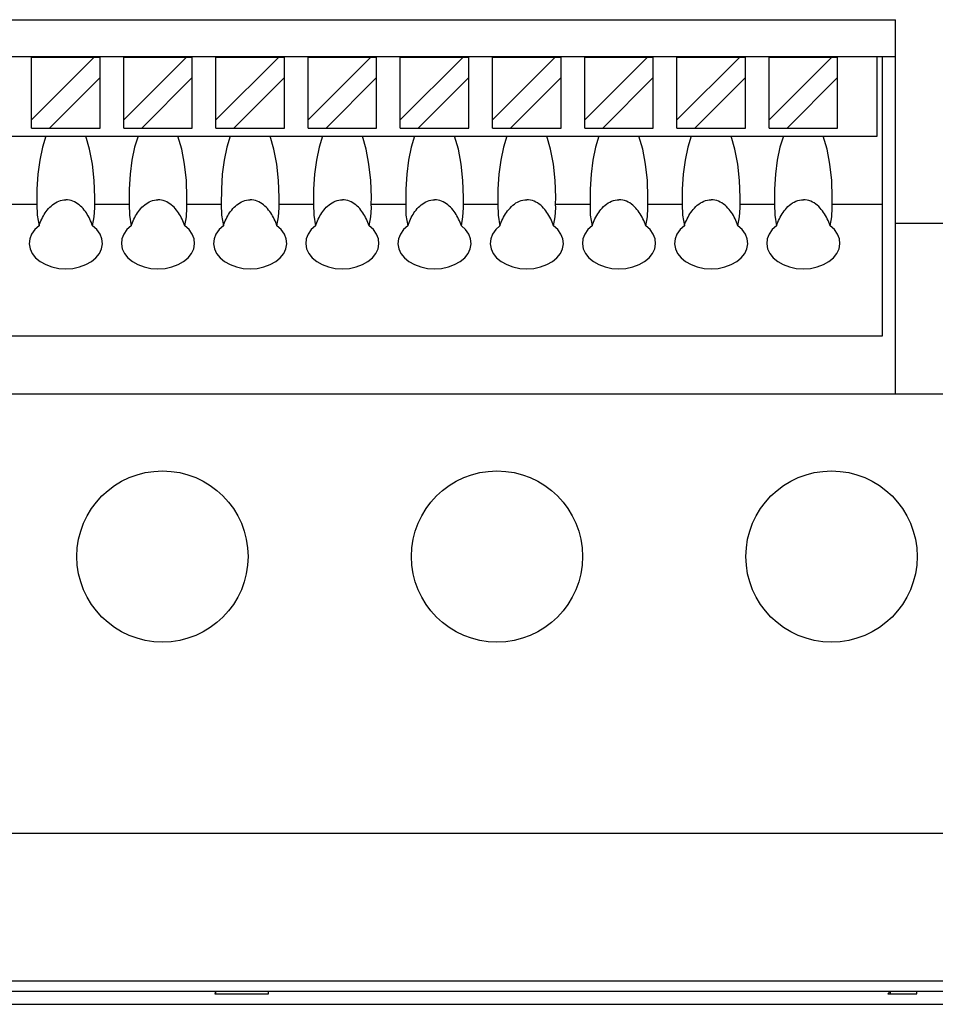
# Model space of a CAD drawing. Extents: x 0 to 897, y 0 to 635.
# Drawn here: x 378 to 412, y 324 to 361 of the extents above; entities that cross this region are included whole.
import ezdxf

# ---------------------------------------------------------------- set-up
doc = ezdxf.new("R2010")
doc.units = 0
doc.header["$LTSCALE"] = 10.68
doc.header["$MEASUREMENT"] = 0
doc.layers.add('10000_FRONT', color=7, linetype='CONTINUOUS')

msp = doc.modelspace()

# ---------------------------------------------------------------- linework, layer by layer
at = {"layer": '10000_FRONT', "color": 7, "linetype": 'Continuous', "lineweight": 25}
for p, q in [((350.839045, 361.427078), (410.839045, 361.427078)), ((410.839045, 347.217075), (410.839045, 361.427078)), ((350.839045, 360.027077), (410.839045, 360.027077)), ((378.039046, 360.010177), (380.422144, 360.010177)), ((378.039046, 357.627079), (380.422144, 360.010177)), ((378.039046, 357.310177), (378.039046, 360.010177)), ((380.422144, 360.010177), (380.639044, 360.010177)), ((380.639044, 357.310177), (380.639044, 360.010177)), ((381.539046, 360.010177), (383.922144, 360.010177)), ((381.539046, 357.627079), (383.922144, 360.010177)), ((381.539046, 357.310177), (381.539046, 360.010177)), ((383.922144, 360.010177), (384.139044, 360.010177)), ((384.139044, 357.310177), (384.139044, 360.010177)), ((385.039046, 360.010177), (387.422144, 360.010177)), ((385.039046, 357.627079), (387.422144, 360.010177)), ((385.039046, 357.310177), (385.039046, 360.010177)), ((387.422144, 360.010177), (387.639044, 360.010177)), ((387.639044, 357.310177), (387.639044, 360.010177)), ((388.539046, 360.010177), (390.922144, 360.010177)), ((388.539046, 357.627079), (390.922144, 360.010177)), ((388.539046, 357.310177), (388.539046, 360.010177)), ((390.922144, 360.010177), (391.139044, 360.010177)), ((391.139044, 359.227077), (391.139044, 360.010177)), ((392.039046, 360.010177), (394.422144, 360.010177)), ((392.039046, 357.627079), (394.422144, 360.010177)), ((392.039046, 357.310177), (392.039046, 360.010177)), ((394.422144, 360.010177), (394.639044, 360.010177)), ((394.639044, 357.310177), (394.639044, 360.010177)), ((395.539046, 360.010177), (397.922144, 360.010177)), ((395.539046, 357.627079), (397.922144, 360.010177)), ((395.539046, 357.310177), (395.539046, 360.010177)), ((397.922144, 360.010177), (398.139048, 360.010177)), ((398.139048, 357.310177), (398.139048, 360.010177)), ((399.039042, 360.010177), (401.422144, 360.010177)), ((399.039042, 357.627079), (401.422144, 360.010177)), ((399.039042, 357.310177), (399.039042, 360.010177)), ((401.422144, 360.010177), (401.639048, 360.010177)), ((401.639048, 357.310177), (401.639048, 360.010177)), ((402.539042, 360.010177), (404.922144, 360.010177)), ((402.539042, 357.627079), (404.922144, 360.010177)), ((402.539042, 357.310177), (402.539042, 360.010177)), ((404.922144, 360.010177), (405.139048, 360.010177)), ((405.139048, 357.310177), (405.139048, 360.010177)), ((406.039042, 360.010177), (408.639048, 360.010177)), ((406.039042, 357.627079), (408.422144, 360.010177)), ((406.039042, 357.310177), (406.039042, 360.010177)), ((408.639048, 357.310177), (408.639048, 360.010177)), ((410.139048, 357.010177), (410.139048, 360.027077)), ((410.339045, 349.427078), (410.339045, 360.027077)), ((378.722144, 357.310177), (380.639044, 359.227077)), ((382.222144, 357.310177), (384.139044, 359.227077)), ((385.722144, 357.310177), (387.639044, 359.227077)), ((389.222144, 357.310177), (391.139044, 359.227077)), ((391.139044, 357.310177), (391.139044, 359.227077)), ((392.722144, 357.310177), (394.639044, 359.227077)), ((396.222144, 357.310177), (398.139048, 359.227077)), ((399.722147, 357.310177), (401.639048, 359.227077)), ((403.222147, 357.310177), (405.139048, 359.227077)), ((406.722147, 357.310177), (408.639048, 359.227077)), ((351.539046, 357.010177), (410.139048, 357.010177)), ((378.039046, 357.310177), (378.722144, 357.310177)), ((378.722144, 357.310177), (380.639044, 357.310177)), ((381.539046, 357.310177), (382.222144, 357.310177)), ((382.222144, 357.310177), (384.139044, 357.310177)), ((385.039046, 357.310177), (385.722144, 357.310177)), ((385.722144, 357.310177), (387.639044, 357.310177)), ((388.539046, 357.310177), (389.222144, 357.310177)), ((389.222144, 357.310177), (391.139044, 357.310177)), ((392.039046, 357.310177), (392.722144, 357.310177)), ((392.722144, 357.310177), (394.639044, 357.310177)), ((395.539046, 357.310177), (396.222144, 357.310177)), ((396.222144, 357.310177), (398.139048, 357.310177)), ((399.039042, 357.310177), (399.722147, 357.310177)), ((399.722147, 357.310177), (401.639048, 357.310177)), ((402.539042, 357.310177), (403.222147, 357.310177)), ((403.222147, 357.310177), (405.139048, 357.310177)), ((406.039042, 357.310177), (408.639048, 357.310177)), ((376.935648, 354.427078), (378.242442, 354.427078)), ((378.780367, 354.353779), (378.833624, 354.399753)), ((378.833624, 354.399753), (378.889563, 354.442081)), ((378.889563, 354.442081), (378.948061, 354.480182)), ((378.948061, 354.480182), (379.008891, 354.513595)), ((379.008891, 354.513595), (379.07181, 354.541828)), ((379.07181, 354.541828), (379.136576, 354.564388)), ((379.136576, 354.564388), (379.20291, 354.580879)), ((379.20291, 354.580879), (379.270506, 354.590992)), ((379.270506, 354.590992), (379.339045, 354.594429)), ((379.407584, 354.590992), (379.339045, 354.594429)), ((379.47518, 354.580879), (379.407584, 354.590992)), ((379.541514, 354.564388), (379.47518, 354.580879)), ((379.60628, 354.541828), (379.541514, 354.564388)), ((379.669199, 354.513595), (379.60628, 354.541828)), ((379.730029, 354.480182), (379.669199, 354.513595)), ((379.788527, 354.442081), (379.730029, 354.480182)), ((379.844466, 354.399753), (379.788527, 354.442081)), ((379.897723, 354.353779), (379.844466, 354.399753)), ((380.435648, 354.427078), (381.742442, 354.427078)), ((380.435649, 354.427078), (380.439045, 354.679631)), ((380.439045, 354.28706), (380.435649, 354.427079)), ((382.280367, 354.353779), (382.333624, 354.399753)), ((382.333624, 354.399753), (382.389563, 354.442081)), ((382.389563, 354.442081), (382.448061, 354.480182)), ((382.448061, 354.480182), (382.508891, 354.513595)), ((382.508891, 354.513595), (382.57181, 354.541828)), ((382.57181, 354.541828), (382.636576, 354.564388)), ((382.636576, 354.564388), (382.70291, 354.580879)), ((382.70291, 354.580879), (382.770506, 354.590992)), ((382.770506, 354.590992), (382.839045, 354.594429)), ((382.907584, 354.590992), (382.839045, 354.594429)), ((382.97518, 354.580879), (382.907584, 354.590992)), ((383.041514, 354.564388), (382.97518, 354.580879)), ((383.10628, 354.541828), (383.041514, 354.564388)), ((383.169199, 354.513595), (383.10628, 354.541828)), ((383.230029, 354.480182), (383.169199, 354.513595)), ((383.288527, 354.442081), (383.230029, 354.480182)), ((383.344466, 354.399753), (383.288527, 354.442081)), ((383.397723, 354.353779), (383.344466, 354.399753)), ((383.935648, 354.427078), (385.242442, 354.427078)), ((383.935649, 354.427078), (383.939045, 354.679631)), ((383.939045, 354.28706), (383.935649, 354.427079)), ((385.780367, 354.353779), (385.833624, 354.399753)), ((385.833624, 354.399753), (385.889563, 354.442081)), ((385.889563, 354.442081), (385.948061, 354.480182)), ((385.948061, 354.480182), (386.008891, 354.513595)), ((386.008891, 354.513595), (386.07181, 354.541828)), ((386.07181, 354.541828), (386.136576, 354.564388)), ((386.136576, 354.564388), (386.20291, 354.580879)), ((386.20291, 354.580879), (386.270506, 354.590992)), ((386.270506, 354.590992), (386.339045, 354.594429)), ((386.407584, 354.590992), (386.339045, 354.594429)), ((386.47518, 354.580879), (386.407584, 354.590992)), ((386.541514, 354.564388), (386.47518, 354.580879)), ((386.60628, 354.541828), (386.541514, 354.564388)), ((386.669199, 354.513595), (386.60628, 354.541828)), ((386.730029, 354.480182), (386.669199, 354.513595)), ((386.788527, 354.442081), (386.730029, 354.480182)), ((386.844466, 354.399753), (386.788527, 354.442081)), ((386.897723, 354.353779), (386.844466, 354.399753)), ((387.435648, 354.427078), (388.742442, 354.427078)), ((387.435649, 354.427078), (387.439045, 354.679631)), ((387.439045, 354.28706), (387.435649, 354.427079)), ((389.280367, 354.353779), (389.333624, 354.399753)), ((389.333624, 354.399753), (389.389563, 354.442081)), ((389.389563, 354.442081), (389.448061, 354.480182)), ((389.448061, 354.480182), (389.508891, 354.513595)), ((389.508891, 354.513595), (389.57181, 354.541828)), ((389.57181, 354.541828), (389.636576, 354.564388)), ((389.636576, 354.564388), (389.70291, 354.580879)), ((389.70291, 354.580879), (389.770506, 354.590992)), ((389.770506, 354.590992), (389.839045, 354.594429)), ((389.907584, 354.590992), (389.839045, 354.594429)), ((389.97518, 354.580879), (389.907584, 354.590992)), ((390.041514, 354.564388), (389.97518, 354.580879)), ((390.10628, 354.541828), (390.041514, 354.564388)), ((390.169199, 354.513595), (390.10628, 354.541828)), ((390.230029, 354.480182), (390.169199, 354.513595)), ((390.288527, 354.442081), (390.230029, 354.480182)), ((390.344466, 354.399753), (390.288527, 354.442081)), ((390.397723, 354.353779), (390.344466, 354.399753)), ((390.935648, 354.427078), (392.242442, 354.427078)), ((390.935649, 354.427078), (390.939045, 354.679631)), ((390.939045, 354.28706), (390.935649, 354.427079)), ((392.780367, 354.353779), (392.833624, 354.399753)), ((392.833624, 354.399753), (392.889563, 354.442081)), ((392.889563, 354.442081), (392.948061, 354.480182)), ((392.948061, 354.480182), (393.008891, 354.513595)), ((393.008891, 354.513595), (393.07181, 354.541828)), ((393.07181, 354.541828), (393.136576, 354.564388)), ((393.136576, 354.564388), (393.20291, 354.580879)), ((393.20291, 354.580879), (393.270506, 354.590992)), ((393.270506, 354.590992), (393.339045, 354.594429)), ((393.407584, 354.590992), (393.339045, 354.594429)), ((393.47518, 354.580879), (393.407584, 354.590992)), ((393.541514, 354.564388), (393.47518, 354.580879)), ((393.60628, 354.541828), (393.541514, 354.564388)), ((393.669199, 354.513595), (393.60628, 354.541828)), ((393.730029, 354.480182), (393.669199, 354.513595)), ((393.788527, 354.442081), (393.730029, 354.480182)), ((393.844466, 354.399753), (393.788527, 354.442081)), ((393.897723, 354.353779), (393.844466, 354.399753)), ((394.435648, 354.427078), (395.742442, 354.427078)), ((394.435649, 354.427078), (394.439045, 354.679631)), ((394.439045, 354.28706), (394.435649, 354.427079)), ((396.25566, 354.330444), (396.310221, 354.38018)), ((396.310221, 354.38018), (396.367972, 354.426399)), ((396.367972, 354.426399), (396.42874, 354.468269)), ((396.42874, 354.468269), (396.492316, 354.5051)), ((396.492316, 354.5051), (396.558348, 354.536304)), ((396.558348, 354.536304), (396.62646, 354.561294)), ((396.62646, 354.561294), (396.696265, 354.579521)), ((396.696265, 354.579521), (396.767287, 354.590656)), ((396.767287, 354.590656), (396.839045, 354.594429)), ((396.910807, 354.590656), (396.839045, 354.594429)), ((396.981829, 354.579521), (396.910807, 354.590656)), ((397.05163, 354.561294), (396.981829, 354.579521)), ((397.119746, 354.536304), (397.05163, 354.561294)), ((397.185778, 354.5051), (397.119746, 354.536304)), ((397.249354, 354.468269), (397.185778, 354.5051)), ((397.310152, 354.426437), (397.249354, 354.468269)), ((397.367869, 354.38018), (397.310152, 354.426437)), ((397.422434, 354.330444), (397.367869, 354.38018)), ((397.935648, 354.427078), (399.242442, 354.427078)), ((397.935649, 354.427078), (397.939045, 354.679631)), ((397.939045, 354.28706), (397.935649, 354.427079)), ((399.755656, 354.330444), (399.810221, 354.38018)), ((399.810221, 354.38018), (399.867968, 354.426399)), ((399.867968, 354.426399), (399.928736, 354.468269)), ((399.928736, 354.468269), (399.992312, 354.5051)), ((399.992312, 354.5051), (400.058344, 354.536304)), ((400.058344, 354.536304), (400.12646, 354.561294)), ((400.12646, 354.561294), (400.196261, 354.579521)), ((400.196261, 354.579521), (400.267283, 354.590656)), ((400.267283, 354.590656), (400.339045, 354.594429)), ((400.410807, 354.590656), (400.339045, 354.594429)), ((400.481829, 354.579521), (400.410807, 354.590656)), ((400.55163, 354.561294), (400.481829, 354.579521)), ((400.619746, 354.536304), (400.55163, 354.561294)), ((400.685778, 354.5051), (400.619746, 354.536304)), ((400.749354, 354.468269), (400.685778, 354.5051)), ((400.810152, 354.426437), (400.749354, 354.468269)), ((400.867869, 354.38018), (400.810152, 354.426437)), ((400.922434, 354.330444), (400.867869, 354.38018)), ((401.435648, 354.427078), (402.742442, 354.427078)), ((401.435649, 354.427078), (401.439045, 354.679631)), ((401.439045, 354.28706), (401.435649, 354.427079)), ((403.255656, 354.330444), (403.310221, 354.38018)), ((403.310221, 354.38018), (403.367968, 354.426399)), ((403.367968, 354.426399), (403.428736, 354.468269)), ((403.428736, 354.468269), (403.492312, 354.5051)), ((403.492312, 354.5051), (403.558344, 354.536304)), ((403.558344, 354.536304), (403.62646, 354.561294)), ((403.62646, 354.561294), (403.696261, 354.579521)), ((403.696261, 354.579521), (403.767283, 354.590656)), ((403.767283, 354.590656), (403.839045, 354.594429)), ((403.910807, 354.590656), (403.839045, 354.594429)), ((403.981829, 354.579521), (403.910807, 354.590656)), ((404.05163, 354.561294), (403.981829, 354.579521)), ((404.119746, 354.536304), (404.05163, 354.561294)), ((404.185778, 354.5051), (404.119746, 354.536304)), ((404.249354, 354.468269), (404.185778, 354.5051)), ((404.310152, 354.426437), (404.249354, 354.468269)), ((404.367869, 354.38018), (404.310152, 354.426437)), ((404.422434, 354.330444), (404.367869, 354.38018)), ((404.935648, 354.427078), (406.242442, 354.427078)), ((404.935649, 354.427078), (404.939045, 354.679631)), ((404.939045, 354.28706), (404.935649, 354.427079)), ((406.755656, 354.330444), (406.810221, 354.38018)), ((406.810221, 354.38018), (406.867968, 354.426399)), ((406.867968, 354.426399), (406.928736, 354.468269)), ((406.928736, 354.468269), (406.992312, 354.5051)), ((406.992312, 354.5051), (407.058344, 354.536304)), ((407.058344, 354.536304), (407.12646, 354.561294)), ((407.12646, 354.561294), (407.196261, 354.579521)), ((407.196261, 354.579521), (407.267283, 354.590656)), ((407.267283, 354.590656), (407.339045, 354.594429)), ((407.410807, 354.590656), (407.339045, 354.594429)), ((407.481829, 354.579521), (407.410807, 354.590656)), ((407.55163, 354.561294), (407.481829, 354.579521)), ((407.619746, 354.536304), (407.55163, 354.561294)), ((407.685778, 354.5051), (407.619746, 354.536304)), ((407.749354, 354.468269), (407.685778, 354.5051)), ((407.810122, 354.426399), (407.749354, 354.468269)), ((407.867869, 354.38018), (407.810122, 354.426399)), ((407.922434, 354.330444), (407.867869, 354.38018)), ((408.435648, 354.427078), (410.339045, 354.427078)), ((408.435649, 354.427078), (408.439045, 354.679631)), ((408.439045, 354.28706), (408.435649, 354.427079)), ((378.487441, 353.977073), (378.5218, 354.035171)), ((378.5218, 354.035171), (378.557848, 354.09127)), ((378.557848, 354.09127), (378.59619, 354.146019)), ((378.59619, 354.146019), (378.637705, 354.200268)), ((378.637705, 354.200268), (378.682311, 354.253403)), ((378.682311, 354.253403), (378.729899, 354.304783)), ((378.729899, 354.304783), (378.780367, 354.353779)), ((379.948191, 354.304783), (379.897723, 354.353779)), ((379.995928, 354.253513), (379.948191, 354.304783)), ((380.040385, 354.200268), (379.995928, 354.253513)), ((380.0819, 354.146019), (380.040385, 354.200268)), ((380.120242, 354.09127), (380.0819, 354.146019)), ((380.15629, 354.035171), (380.120242, 354.09127)), ((380.190649, 353.977073), (380.15629, 354.035171)), ((381.987441, 353.977073), (382.0218, 354.035171)), ((382.0218, 354.035171), (382.057848, 354.09127)), ((382.057848, 354.09127), (382.09619, 354.146019)), ((382.09619, 354.146019), (382.137705, 354.200268)), ((382.137705, 354.200268), (382.182311, 354.253403)), ((382.182311, 354.253403), (382.229899, 354.304783)), ((382.229899, 354.304783), (382.280367, 354.353779)), ((383.448191, 354.304783), (383.397723, 354.353779)), ((383.495928, 354.253513), (383.448191, 354.304783)), ((383.540385, 354.200268), (383.495928, 354.253513)), ((383.5819, 354.146019), (383.540385, 354.200268)), ((383.620242, 354.09127), (383.5819, 354.146019)), ((383.65629, 354.035171), (383.620242, 354.09127)), ((383.690649, 353.977073), (383.65629, 354.035171)), ((385.487441, 353.977073), (385.5218, 354.035171)), ((385.5218, 354.035171), (385.557848, 354.09127)), ((385.557848, 354.09127), (385.59619, 354.146019)), ((385.59619, 354.146019), (385.637705, 354.200268)), ((385.637705, 354.200268), (385.682311, 354.253403)), ((385.682311, 354.253403), (385.729899, 354.304783)), ((385.729899, 354.304783), (385.780367, 354.353779)), ((386.948191, 354.304783), (386.897723, 354.353779)), ((386.995928, 354.253513), (386.948191, 354.304783)), ((387.040385, 354.200268), (386.995928, 354.253513)), ((387.0819, 354.146019), (387.040385, 354.200268)), ((387.120242, 354.09127), (387.0819, 354.146019)), ((387.15629, 354.035171), (387.120242, 354.09127)), ((387.190649, 353.977073), (387.15629, 354.035171)), ((388.987441, 353.977073), (389.0218, 354.035171)), ((389.0218, 354.035171), (389.057848, 354.09127)), ((389.057848, 354.09127), (389.09619, 354.146019)), ((389.09619, 354.146019), (389.137705, 354.200268)), ((389.137705, 354.200268), (389.182311, 354.253403)), ((389.182311, 354.253403), (389.229899, 354.304783)), ((389.229899, 354.304783), (389.280367, 354.353779)), ((390.448191, 354.304783), (390.397723, 354.353779)), ((390.495928, 354.253513), (390.448191, 354.304783)), ((390.540385, 354.200268), (390.495928, 354.253513)), ((390.5819, 354.146019), (390.540385, 354.200268)), ((390.620242, 354.09127), (390.5819, 354.146019)), ((390.65629, 354.035171), (390.620242, 354.09127)), ((390.690649, 353.977073), (390.65629, 354.035171)), ((392.487441, 353.977073), (392.5218, 354.035171)), ((392.5218, 354.035171), (392.557848, 354.09127)), ((392.557848, 354.09127), (392.59619, 354.146019)), ((392.59619, 354.146019), (392.637705, 354.200268)), ((392.637705, 354.200268), (392.682311, 354.253403)), ((392.682311, 354.253403), (392.729899, 354.304783)), ((392.729899, 354.304783), (392.780367, 354.353779)), ((393.948191, 354.304783), (393.897723, 354.353779)), ((393.995928, 354.253513), (393.948191, 354.304783)), ((394.040385, 354.200268), (393.995928, 354.253513)), ((394.0819, 354.146019), (394.040385, 354.200268)), ((394.120242, 354.09127), (394.0819, 354.146019)), ((394.15629, 354.035171), (394.120242, 354.09127)), ((394.190649, 353.977073), (394.15629, 354.035171)), ((395.961535, 353.929962), (395.996233, 353.992348)), ((395.996233, 353.992348), (396.033041, 354.053085)), ((396.033041, 354.053085), (396.071871, 354.111831)), ((396.071871, 354.111831), (396.112696, 354.168293)), ((396.112696, 354.168293), (396.156733, 354.223678)), ((396.156733, 354.223678), (396.20444, 354.278)), ((396.20444, 354.278), (396.25566, 354.330444)), ((397.47365, 354.278), (397.422434, 354.330444)), ((397.521357, 354.223678), (397.47365, 354.278)), ((397.565394, 354.168293), (397.521357, 354.223678)), ((397.606219, 354.111831), (397.565394, 354.168293)), ((397.645052, 354.053085), (397.606219, 354.111831)), ((397.681857, 353.992348), (397.645052, 354.053085)), ((397.716555, 353.929962), (397.681857, 353.992348)), ((399.461535, 353.929962), (399.496233, 353.992348)), ((399.496233, 353.992348), (399.533038, 354.053085)), ((399.533038, 354.053085), (399.571871, 354.111831)), ((399.571871, 354.111831), (399.612696, 354.168293)), ((399.612696, 354.168293), (399.656733, 354.223678)), ((399.656733, 354.223678), (399.70444, 354.278)), ((399.70444, 354.278), (399.755656, 354.330444)), ((400.97365, 354.278), (400.922434, 354.330444)), ((401.021357, 354.223678), (400.97365, 354.278)), ((401.065394, 354.168293), (401.021357, 354.223678)), ((401.106219, 354.111831), (401.065394, 354.168293)), ((401.145098, 354.053139), (401.106219, 354.111831)), ((401.181857, 353.992348), (401.145098, 354.053139)), ((401.216555, 353.929962), (401.181857, 353.992348)), ((402.961535, 353.929962), (402.996233, 353.992348)), ((402.996233, 353.992348), (403.033038, 354.053085)), ((403.033038, 354.053085), (403.071871, 354.111831)), ((403.071871, 354.111831), (403.112696, 354.168293)), ((403.112696, 354.168293), (403.156733, 354.223678)), ((403.156733, 354.223678), (403.20444, 354.278)), ((403.20444, 354.278), (403.255656, 354.330444)), ((404.47365, 354.278), (404.422434, 354.330444)), ((404.521357, 354.223678), (404.47365, 354.278)), ((404.565394, 354.168293), (404.521357, 354.223678)), ((404.606219, 354.111831), (404.565394, 354.168293)), ((404.645052, 354.053085), (404.606219, 354.111831)), ((404.681857, 353.992348), (404.645052, 354.053085)), ((404.716555, 353.929962), (404.681857, 353.992348)), ((406.461535, 353.929962), (406.496233, 353.992348)), ((406.496233, 353.992348), (406.533038, 354.053085)), ((406.533038, 354.053085), (406.571871, 354.111831)), ((406.571871, 354.111831), (406.612696, 354.168293)), ((406.612696, 354.168293), (406.656733, 354.223678)), ((406.656733, 354.223678), (406.70444, 354.278)), ((406.70444, 354.278), (406.755656, 354.330444)), ((407.97365, 354.278), (407.922434, 354.330444)), ((408.021357, 354.223678), (407.97365, 354.278)), ((408.065394, 354.168293), (408.021357, 354.223678)), ((408.106219, 354.111831), (408.065394, 354.168293)), ((408.145098, 354.053139), (408.106219, 354.111831)), ((408.181857, 353.992348), (408.145098, 354.053139)), ((408.216555, 353.929962), (408.181857, 353.992348)), ((378.322405, 353.605572), (378.344515, 353.668529)), ((378.344515, 353.668529), (378.368914, 353.731525)), ((378.368914, 353.731525), (378.395506, 353.794212)), ((378.395506, 353.794212), (378.424193, 353.856258)), ((378.424193, 353.856258), (378.454871, 353.917328)), ((378.454871, 353.917328), (378.487441, 353.977073)), ((380.223219, 353.917328), (380.190649, 353.977073)), ((380.253897, 353.856258), (380.223219, 353.917328)), ((380.282584, 353.794212), (380.253897, 353.856258)), ((380.309176, 353.731525), (380.282584, 353.794212)), ((380.333575, 353.668529), (380.309176, 353.731525)), ((380.355681, 353.605572), (380.333575, 353.668529)), ((381.822405, 353.605572), (381.844515, 353.668529)), ((381.844515, 353.668529), (381.868914, 353.731525)), ((381.868914, 353.731525), (381.895506, 353.794212)), ((381.895506, 353.794212), (381.924193, 353.856258)), ((381.924193, 353.856258), (381.954871, 353.917328)), ((381.954871, 353.917328), (381.987441, 353.977073)), ((383.723219, 353.917328), (383.690649, 353.977073)), ((383.753897, 353.856258), (383.723219, 353.917328)), ((383.782584, 353.794212), (383.753897, 353.856258)), ((383.809176, 353.731525), (383.782584, 353.794212)), ((383.833575, 353.668529), (383.809176, 353.731525)), ((383.855681, 353.605572), (383.833575, 353.668529)), ((385.322405, 353.605572), (385.344515, 353.668529)), ((385.344515, 353.668529), (385.368914, 353.731525)), ((385.368914, 353.731525), (385.395506, 353.794212)), ((385.395506, 353.794212), (385.424193, 353.856258)), ((385.424193, 353.856258), (385.454871, 353.917328)), ((385.454871, 353.917328), (385.487441, 353.977073)), ((387.223219, 353.917328), (387.190649, 353.977073)), ((387.253897, 353.856258), (387.223219, 353.917328)), ((387.282584, 353.794212), (387.253897, 353.856258)), ((387.309176, 353.731525), (387.282584, 353.794212)), ((387.333575, 353.668529), (387.309176, 353.731525)), ((387.355681, 353.605572), (387.333575, 353.668529)), ((388.822405, 353.605572), (388.844515, 353.668529)), ((388.844515, 353.668529), (388.868914, 353.731525)), ((388.868914, 353.731525), (388.895506, 353.794212)), ((388.895506, 353.794212), (388.924193, 353.856258)), ((388.924193, 353.856258), (388.954871, 353.917328)), ((388.954871, 353.917328), (388.987441, 353.977073)), ((390.723219, 353.917328), (390.690649, 353.977073)), ((390.753897, 353.856258), (390.723219, 353.917328)), ((390.782584, 353.794212), (390.753897, 353.856258)), ((390.809176, 353.731525), (390.782584, 353.794212)), ((390.833575, 353.668529), (390.809176, 353.731525)), ((390.855681, 353.605572), (390.833575, 353.668529)), ((392.322405, 353.605572), (392.344515, 353.668529)), ((392.344515, 353.668529), (392.368914, 353.731525)), ((392.368914, 353.731525), (392.395506, 353.794212)), ((392.395506, 353.794212), (392.424193, 353.856258)), ((392.424193, 353.856258), (392.454871, 353.917328)), ((392.454871, 353.917328), (392.487441, 353.977073)), ((394.223219, 353.917328), (394.190649, 353.977073)), ((394.253897, 353.856258), (394.223219, 353.917328)), ((394.282584, 353.794212), (394.253897, 353.856258)), ((394.309176, 353.731525), (394.282584, 353.794212)), ((394.333575, 353.668529), (394.309176, 353.731525)), ((394.355681, 353.605572), (394.333575, 353.668529)), ((395.822405, 353.605572), (395.845393, 353.670936)), ((395.845393, 353.670936), (395.870871, 353.736423)), ((395.870871, 353.736423), (395.898776, 353.801655)), ((395.898776, 353.801655), (395.929022, 353.866283)), ((395.929022, 353.866283), (395.961535, 353.929962)), ((397.749072, 353.866283), (397.716555, 353.929962)), ((397.779314, 353.801655), (397.749072, 353.866283)), ((397.807223, 353.736423), (397.779314, 353.801655)), ((397.832697, 353.670936), (397.807223, 353.736423)), ((397.855677, 353.605572), (397.832697, 353.670936)), ((399.322405, 353.605572), (399.345393, 353.670936)), ((399.345393, 353.670936), (399.370867, 353.736423)), ((399.370867, 353.736423), (399.398776, 353.801655)), ((399.398776, 353.801655), (399.429018, 353.866283)), ((399.429018, 353.866283), (399.461535, 353.929962)), ((401.249072, 353.866283), (401.216555, 353.929962)), ((401.279314, 353.801655), (401.249072, 353.866283)), ((401.307223, 353.736423), (401.279314, 353.801655)), ((401.332697, 353.670936), (401.307223, 353.736423)), ((401.355677, 353.605572), (401.332697, 353.670936)), ((402.822405, 353.605572), (402.845393, 353.670936)), ((402.845393, 353.670936), (402.870867, 353.736423)), ((402.870867, 353.736423), (402.898776, 353.801655)), ((402.898776, 353.801655), (402.929018, 353.866283)), ((402.929018, 353.866283), (402.961535, 353.929962)), ((404.749072, 353.866283), (404.716555, 353.929962)), ((404.779314, 353.801655), (404.749072, 353.866283)), ((404.807223, 353.736423), (404.779314, 353.801655)), ((404.832697, 353.670936), (404.807223, 353.736423)), ((404.855677, 353.605572), (404.832697, 353.670936)), ((406.322405, 353.605572), (406.345393, 353.670936)), ((406.345393, 353.670936), (406.370867, 353.736423)), ((406.370867, 353.736423), (406.398776, 353.801655)), ((406.398776, 353.801655), (406.429018, 353.866283)), ((406.429018, 353.866283), (406.461535, 353.929962)), ((408.249072, 353.866283), (408.216555, 353.929962)), ((408.279314, 353.801655), (408.249072, 353.866283)), ((408.307223, 353.736423), (408.279314, 353.801655)), ((408.332697, 353.670936), (408.307223, 353.736423)), ((408.355677, 353.605572), (408.332697, 353.670936)), ((410.839045, 353.707886), (413.039042, 353.707886)), ((351.339045, 349.427078), (410.339045, 349.427078)), ((350.839045, 347.217075), (427.839045, 347.217075)), ((350.839045, 330.547077), (427.839045, 330.547077)), ((350.839045, 324.943912), (427.839045, 324.943912)), ((332.839045, 324.547077), (445.839045, 324.547077)), ((385.003313, 324.447079), (385.007739, 324.460781)), ((385.007739, 324.460781), (385.012095, 324.474682)), ((385.012095, 324.474682), (385.01639, 324.488781)), ((385.01639, 324.488781), (385.020621, 324.503071)), ((385.020621, 324.503071), (385.024783, 324.517551)), ((385.024783, 324.517551), (385.02888, 324.532223)), ((385.02888, 324.532223), (385.032904, 324.547077)), ((385.039046, 324.447079), (385.039046, 324.547077)), ((387.039046, 324.447079), (387.039046, 324.547077)), ((410.547549, 324.447079), (410.560748, 324.460781)), ((410.560748, 324.460781), (410.573748, 324.474682)), ((410.573748, 324.474682), (410.586535, 324.488781)), ((410.586535, 324.488781), (410.599123, 324.503071)), ((410.599123, 324.503071), (410.611491, 324.517551)), ((410.611491, 324.517551), (410.623652, 324.532223)), ((410.623652, 324.532223), (410.635592, 324.547077)), ((410.65378, 324.447079), (410.65378, 324.547077)), ((411.65378, 324.447079), (411.65378, 324.547077)), ((385.003313, 324.447079), (385.039046, 324.447079)), ((385.039046, 324.447079), (387.039046, 324.447079)), ((410.547549, 324.447079), (410.65378, 324.447079)), ((410.65378, 324.447079), (411.65378, 324.447079)), ((358.039046, 324.047077), (414.039042, 324.047077))]:
    msp.add_line(p, q, dxfattribs=at)
for points in [[(378.581004, 357.010176), (378.451961, 356.581382), (378.350894, 356.092611), (378.280991, 355.559278), (378.244456, 354.998202), (378.242441, 354.427078)], [(380.439045, 354.679631), (380.416539, 355.326861), (380.349945, 355.947607), (380.241988, 356.516471), (380.097086, 357.010176)], [(382.081004, 357.010176), (381.951961, 356.581382), (381.850894, 356.092611), (381.780991, 355.559278), (381.744456, 354.998202), (381.742441, 354.427078)], [(383.939045, 354.679631), (383.916539, 355.326861), (383.849945, 355.947607), (383.741988, 356.516471), (383.597086, 357.010176)], [(385.581004, 357.010176), (385.451961, 356.581382), (385.350894, 356.092611), (385.280991, 355.559278), (385.244456, 354.998202), (385.242441, 354.427078)], [(387.439045, 354.679631), (387.416539, 355.326861), (387.349945, 355.947607), (387.241988, 356.516471), (387.097086, 357.010176)], [(389.081004, 357.010176), (388.951961, 356.581382), (388.850894, 356.092611), (388.780991, 355.559278), (388.744456, 354.998202), (388.742441, 354.427078)], [(390.939045, 354.679631), (390.916539, 355.326861), (390.849945, 355.947607), (390.741988, 356.516471), (390.597086, 357.010176)], [(392.581004, 357.010176), (392.451961, 356.581382), (392.350894, 356.092611), (392.280991, 355.559278), (392.244456, 354.998202), (392.242441, 354.427078)], [(394.439045, 354.679631), (394.416539, 355.326861), (394.349945, 355.947607), (394.241988, 356.516471), (394.097086, 357.010176)], [(396.081004, 357.010176), (395.951961, 356.581382), (395.850894, 356.092611), (395.780991, 355.559278), (395.744456, 354.998202), (395.742441, 354.427078)], [(397.939045, 354.679631), (397.916539, 355.326861), (397.849945, 355.947607), (397.741988, 356.516471), (397.597086, 357.010176)], [(399.581004, 357.010176), (399.451961, 356.581382), (399.350894, 356.092611), (399.280991, 355.559278), (399.244456, 354.998202), (399.242441, 354.427078)], [(401.439045, 354.679631), (401.416539, 355.326861), (401.349945, 355.947607), (401.241988, 356.516471), (401.097086, 357.010176)], [(403.081004, 357.010176), (402.951961, 356.581382), (402.850894, 356.092611), (402.780991, 355.559278), (402.744456, 354.998202), (402.742441, 354.427078)], [(404.939045, 354.679631), (404.916539, 355.326861), (404.849945, 355.947607), (404.741988, 356.516471), (404.597086, 357.010176)], [(406.581004, 357.010176), (406.451961, 356.581382), (406.350894, 356.092611), (406.280991, 355.559278), (406.244456, 354.998202), (406.242441, 354.427078)], [(408.439045, 354.679631), (408.416539, 355.326861), (408.349945, 355.947607), (408.241988, 356.516471), (408.097086, 357.010176)], [(378.242441, 354.427079), (378.252508, 354.008662), (378.32241, 353.605572)], [(381.742441, 354.427079), (381.752508, 354.008662), (381.82241, 353.605572)], [(385.242441, 354.427079), (385.252508, 354.008662), (385.32241, 353.605572)], [(388.742441, 354.427079), (388.752508, 354.008662), (388.82241, 353.605572)], [(392.242441, 354.427079), (392.252508, 354.008662), (392.32241, 353.605572)], [(395.742441, 354.427079), (395.752508, 354.008662), (395.82241, 353.605572)], [(399.242441, 354.427079), (399.252508, 354.008661), (399.32241, 353.60557)], [(402.742441, 354.427079), (402.752508, 354.008661), (402.82241, 353.60557)], [(406.242441, 354.427079), (406.252508, 354.008661), (406.32241, 353.60557)], [(380.35568, 353.605572), (380.418008, 353.939671), (380.439045, 354.28706)], [(383.85568, 353.605572), (383.918008, 353.939671), (383.939045, 354.28706)], [(387.35568, 353.605572), (387.418008, 353.939671), (387.439045, 354.28706)], [(390.85568, 353.605572), (390.918008, 353.939671), (390.939045, 354.28706)], [(394.35568, 353.605572), (394.418008, 353.939671), (394.439045, 354.28706)], [(397.85568, 353.60557), (397.918007, 353.93967), (397.939045, 354.28706)], [(401.35568, 353.60557), (401.418007, 353.93967), (401.439045, 354.28706)], [(404.85568, 353.60557), (404.918007, 353.93967), (404.939045, 354.28706)], [(408.35568, 353.60557), (408.418007, 353.93967), (408.439045, 354.28706)], [(378.322409, 353.605571), (378.159149, 353.456373), (378.039901, 353.287985), (377.969112, 353.106688), (377.949423, 352.919246), (377.981568, 352.73265), (378.064348, 352.553861), (378.194675, 352.389546), (378.367688, 352.245836), (378.576934, 352.128091), (378.814608, 352.040703), (379.071843, 351.986931), (379.339045, 351.968781), (379.606247, 351.986931), (379.863482, 352.040703), (380.101156, 352.128091), (380.310402, 352.245836), (380.483415, 352.389546), (380.613742, 352.553861), (380.696522, 352.73265), (380.728667, 352.919246), (380.708978, 353.106688), (380.638189, 353.287985), (380.518941, 353.456373), (380.355681, 353.605571)], [(381.822409, 353.605571), (381.659149, 353.456373), (381.539901, 353.287985), (381.469112, 353.106688), (381.449423, 352.919246), (381.481568, 352.73265), (381.564348, 352.553861), (381.694675, 352.389546), (381.867688, 352.245836), (382.076934, 352.128091), (382.314608, 352.040703), (382.571843, 351.986931), (382.839045, 351.968781), (383.106247, 351.986931), (383.363482, 352.040703), (383.601156, 352.128091), (383.810402, 352.245836), (383.983415, 352.389546), (384.113742, 352.553861), (384.196522, 352.73265), (384.228667, 352.919246), (384.208978, 353.106688), (384.138189, 353.287985), (384.018941, 353.456373), (383.855681, 353.605571)], [(385.322409, 353.605571), (385.159149, 353.456373), (385.039901, 353.287985), (384.969112, 353.106688), (384.949423, 352.919246), (384.981568, 352.73265), (385.064348, 352.553861), (385.194675, 352.389546), (385.367688, 352.245836), (385.576934, 352.128091), (385.814608, 352.040703), (386.071843, 351.986931), (386.339045, 351.968781), (386.606247, 351.986931), (386.863482, 352.040703), (387.101156, 352.128091), (387.310402, 352.245836), (387.483415, 352.389546), (387.613742, 352.553861), (387.696522, 352.73265), (387.728667, 352.919246), (387.708978, 353.106688), (387.638189, 353.287985), (387.518941, 353.456373), (387.355681, 353.605571)], [(388.822409, 353.605571), (388.659149, 353.456373), (388.539901, 353.287985), (388.469112, 353.106688), (388.449423, 352.919246), (388.481568, 352.73265), (388.564348, 352.553861), (388.694675, 352.389546), (388.867688, 352.245836), (389.076934, 352.128091), (389.314608, 352.040703), (389.571843, 351.986931), (389.839045, 351.968781), (390.106247, 351.986931), (390.363482, 352.040703), (390.601156, 352.128091), (390.810402, 352.245836), (390.983415, 352.389546), (391.113742, 352.553861), (391.196522, 352.73265), (391.228667, 352.919246), (391.208978, 353.106688), (391.138189, 353.287985), (391.018941, 353.456373), (390.855681, 353.605571)], [(392.322409, 353.605571), (392.159149, 353.456373), (392.039901, 353.287985), (391.969112, 353.106688), (391.949423, 352.919246), (391.981568, 352.73265), (392.064348, 352.553861), (392.194675, 352.389546), (392.367688, 352.245836), (392.576934, 352.128091), (392.814608, 352.040703), (393.071843, 351.986931), (393.339045, 351.968781), (393.606247, 351.986931), (393.863482, 352.040703), (394.101156, 352.128091), (394.310402, 352.245836), (394.483415, 352.389546), (394.613742, 352.553861), (394.696522, 352.73265), (394.728667, 352.919246), (394.708978, 353.106688), (394.638189, 353.287985), (394.518941, 353.456373), (394.355681, 353.605571)], [(395.822409, 353.605571), (395.659149, 353.456373), (395.539901, 353.287984), (395.469112, 353.106688), (395.449423, 352.919246), (395.481568, 352.73265), (395.564348, 352.55386), (395.694675, 352.389546), (395.867689, 352.245836), (396.076935, 352.128091), (396.314609, 352.040702), (396.571844, 351.98693), (396.839046, 351.968781), (397.106249, 351.986931), (397.363484, 352.040703), (397.601157, 352.128092), (397.810403, 352.245837), (397.983416, 352.389547), (398.113743, 352.553862), (398.196523, 352.732652), (398.228667, 352.919248), (398.208978, 353.10669), (398.138188, 353.287986), (398.01894, 353.456374), (397.85568, 353.605573)], [(399.32241, 353.605573), (399.15915, 353.456374), (399.039902, 353.287986), (398.969112, 353.10669), (398.949423, 352.919248), (398.981567, 352.732651), (399.064347, 352.553862), (399.194674, 352.389547), (399.367688, 352.245837), (399.576934, 352.128091), (399.814607, 352.040703), (400.071843, 351.986931), (400.339045, 351.968781), (400.606247, 351.986931), (400.863483, 352.040703), (401.101156, 352.128091), (401.310402, 352.245837), (401.483416, 352.389547), (401.613743, 352.553862), (401.696523, 352.732651), (401.728667, 352.919248), (401.708978, 353.10669), (401.638188, 353.287986), (401.51894, 353.456374), (401.35568, 353.605573)], [(402.82241, 353.605573), (402.65915, 353.456374), (402.539902, 353.287986), (402.469112, 353.10669), (402.449423, 352.919248), (402.481567, 352.732651), (402.564347, 352.553862), (402.694674, 352.389547), (402.867688, 352.245837), (403.076934, 352.128091), (403.314607, 352.040703), (403.571843, 351.986931), (403.839045, 351.968781), (404.106247, 351.986931), (404.363483, 352.040703), (404.601156, 352.128091), (404.810402, 352.245837), (404.983416, 352.389547), (405.113743, 352.553862), (405.196523, 352.732651), (405.228667, 352.919248), (405.208978, 353.10669), (405.138188, 353.287986), (405.01894, 353.456374), (404.85568, 353.605573)], [(406.32241, 353.605573), (406.15915, 353.456374), (406.039902, 353.287986), (405.969112, 353.10669), (405.949423, 352.919248), (405.981567, 352.732651), (406.064347, 352.553862), (406.194674, 352.389547), (406.367688, 352.245837), (406.576934, 352.128091), (406.814607, 352.040703), (407.071843, 351.986931), (407.339045, 351.968781), (407.606247, 351.986931), (407.863483, 352.040703), (408.101156, 352.128091), (408.310402, 352.245837), (408.483416, 352.389547), (408.613743, 352.553862), (408.696523, 352.732651), (408.728667, 352.919248), (408.708978, 353.10669), (408.638188, 353.287986), (408.51894, 353.456374), (408.35568, 353.605573)]]:
    msp.add_lwpolyline(points, dxfattribs=at)
for centre in [(383.009045, 341.047077), (395.709045, 341.047077), (408.409045, 341.047077)]:
    msp.add_circle(centre, 3.25, dxfattribs=at)
msp.add_arc((393.039045, 325.297077), 1.25, 270.000035, 270.210908, dxfattribs=at)

doc.saveas('drawing.dxf')
